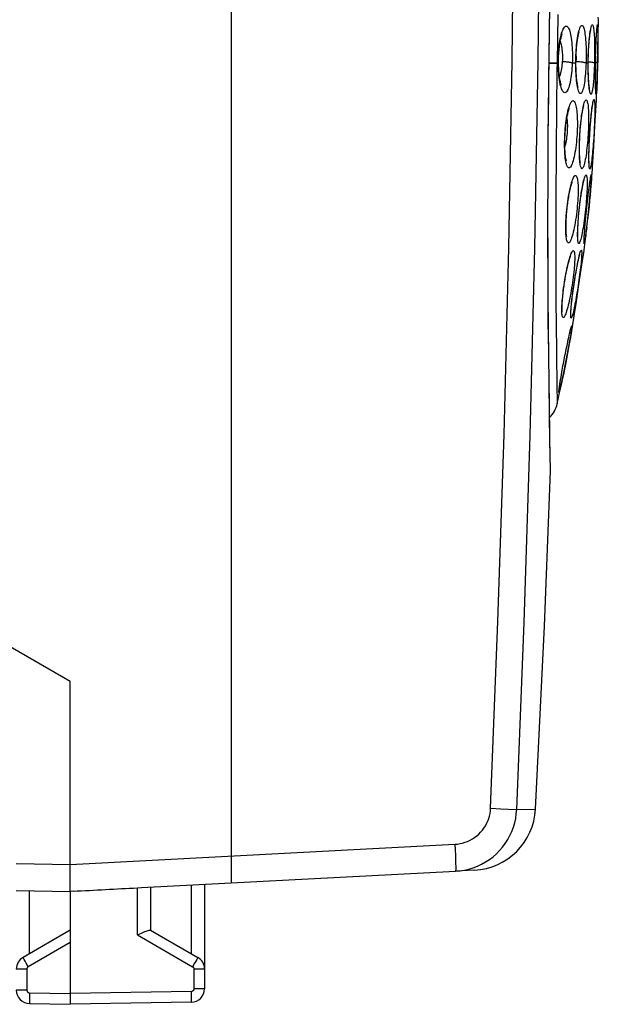
# Model space of a CAD drawing. Units: millimetres. Extents: x -76 to 84, y -24 to 61.
# Drawn here: x 73 to 84, y -24 to -6 of the extents above; entities that cross this region are included whole.
import ezdxf

# ---------------------------------------------------------------- set-up
doc = ezdxf.new("R2010")
doc.units = ezdxf.units.MM
doc.header["$LTSCALE"] = 16.335
doc.layers.get('0').update_dxf_attribs({"linetype": 'CONTINUOUS'})
doc.layers.add('ASSI', color=7, linetype='CONTINUOUS')

msp = doc.modelspace()

# ---------------------------------------------------------------- linework, layer by layer
at = {"color": 7, "linetype": 'CONTINUOUS'}
for p, q in [((77.41, -22.243), (77.41, 22.243)), ((84.219, -7), (84.233, -6.194)), ((84.203, -6.409), (84.205, -6.391)), ((84.211, -6.336), (84.211, -6.33)), ((84.19, -6.632), (84.193, -6.58)), ((84.193, -6.58), (84.195, -6.533)), ((84.195, -6.533), (84.198, -6.491)), ((84.2, -6.453), (84.202, -6.43)), ((84.202, -6.43), (84.203, -6.409)), ((84.226, -6.519), (84.225, -6.648)), ((84.226, -6.455), (84.226, -6.519)), ((84.184, -6.807), (84.186, -6.745)), ((84.186, -6.745), (84.188, -6.687)), ((84.188, -6.687), (84.19, -6.632)), ((84.225, -6.648), (84.221, -6.901)), ((84.18, -6.999), (84.181, -6.938)), ((84.181, -6.938), (84.182, -6.872)), ((84.182, -6.872), (84.184, -6.807)), ((84.046, -7.065), (84.046, -7.013)), ((84.046, -7.115), (84.046, -7.065)), ((84.047, -7.163), (84.046, -7.115)), ((84.179, -7.083), (84.18, -6.999)), ((84.179, -7.175), (84.179, -7.083)), ((84.201, -7.675), (84.219, -7)), ((84.179, -7.243), (84.179, -7.175)), ((84.18, -7.306), (84.179, -7.243)), ((84.18, -7.349), (84.18, -7.306)), ((84.181, -7.388), (84.18, -7.349)), ((84.181, -7.423), (84.181, -7.388)), ((84.182, -7.444), (84.181, -7.423)), ((84.183, -7.463), (84.182, -7.444)), ((84.183, -7.48), (84.183, -7.463)), ((84.184, -7.495), (84.183, -7.48)), ((84.184, -7.508), (84.184, -7.495)), ((84.2, -7.69), (84.2, -7.681)), ((84.17, -8.164), (84.2, -7.69)), ((83.302, -8.363), (83.307, -7.906)), ((84.091, -8.085), (84.095, -8.037)), ((84.095, -8.037), (84.1, -7.992)), ((84.1, -7.992), (84.104, -7.951)), ((84.079, -8.243), (84.083, -8.189)), ((84.083, -8.189), (84.087, -8.136)), ((84.087, -8.136), (84.091, -8.085)), ((84.148, -8.552), (84.17, -8.164)), ((84.067, -8.458), (84.069, -8.406)), ((84.069, -8.406), (84.072, -8.352)), ((84.072, -8.352), (84.075, -8.297)), ((84.075, -8.297), (84.079, -8.243)), ((84.061, -8.605), (84.063, -8.558)), ((84.063, -8.558), (84.064, -8.51)), ((84.064, -8.51), (84.067, -8.458)), ((84.126, -8.931), (84.148, -8.552)), ((84.059, -8.688), (84.06, -8.648)), ((84.059, -8.725), (84.059, -8.688)), ((84.059, -8.758), (84.059, -8.725)), ((84.06, -8.648), (84.061, -8.605)), ((84.044, -9.831), (84.113, -9.106)), ((84.113, -9.106), (84.124, -8.973)), ((83.296, -9.753), (83.297, -9.292)), ((84.055, -9.371), (84.063, -9.314)), ((84.063, -9.314), (84.068, -9.275)), ((84.068, -9.275), (84.073, -9.24)), ((84.073, -9.24), (84.077, -9.209)), ((84.077, -9.209), (84.08, -9.191)), ((84.08, -9.191), (84.082, -9.175)), ((84.082, -9.175), (84.085, -9.16)), ((84.03, -9.579), (84.039, -9.505)), ((84.039, -9.505), (84.047, -9.435)), ((84.047, -9.435), (84.055, -9.371)), ((83.877, -9.744), (83.883, -9.687)), ((84.012, -9.754), (84.02, -9.675)), ((84.02, -9.675), (84.03, -9.579)), ((83.296, -10.087), (83.296, -9.753)), ((83.866, -9.853), (83.871, -9.799)), ((83.871, -9.799), (83.877, -9.744)), ((83.968, -10.476), (84.044, -9.831)), ((83.995, -9.928), (84.002, -9.852)), ((84.002, -9.852), (84.012, -9.754)), ((83.979, -10.112), (83.983, -10.066)), ((83.983, -10.066), (83.988, -10)), ((83.988, -10), (83.995, -9.928)), ((83.297, -10.415), (83.296, -10.087)), ((83.969, -10.265), (83.97, -10.25)), ((83.97, -10.25), (83.971, -10.232)), ((83.971, -10.232), (83.972, -10.212)), ((83.972, -10.212), (83.974, -10.19)), ((83.974, -10.19), (83.976, -10.153)), ((83.976, -10.153), (83.979, -10.112)), ((83.969, -10.279), (83.969, -10.265)), ((83.926, -10.753), (83.967, -10.482)), ((83.832, -10.81), (83.839, -10.773)), ((83.839, -10.773), (83.846, -10.738)), ((83.846, -10.738), (83.853, -10.706)), ((83.871, -11.116), (83.926, -10.753)), ((83.796, -11.019), (83.803, -10.976)), ((83.803, -10.976), (83.81, -10.932)), ((83.81, -10.932), (83.818, -10.89)), ((83.818, -10.89), (83.825, -10.849)), ((83.825, -10.849), (83.832, -10.81)), ((83.769, -11.195), (83.776, -11.151)), ((83.776, -11.151), (83.782, -11.108)), ((83.782, -11.108), (83.789, -11.064)), ((83.789, -11.064), (83.796, -11.019)), ((83.825, -11.431), (83.871, -11.116)), ((83.306, -11.922), (83.301, -11.348)), ((83.748, -11.357), (83.753, -11.318)), ((83.753, -11.318), (83.758, -11.278)), ((83.758, -11.278), (83.764, -11.237)), ((83.764, -11.237), (83.769, -11.195)), ((83.728, -11.553), (83.73, -11.525)), ((83.73, -11.525), (83.733, -11.495)), ((83.733, -11.495), (83.736, -11.464)), ((83.736, -11.464), (83.74, -11.43)), ((83.74, -11.43), (83.744, -11.394)), ((83.744, -11.394), (83.748, -11.357)), ((83.786, -11.702), (83.825, -11.431)), ((83.739, -11.976), (83.78, -11.743)), ((83.311, -12.451), (83.306, -11.922)), ((83.684, -12.1), (83.692, -12.063)), ((83.692, -12.063), (83.697, -12.041)), ((83.697, -12.041), (83.702, -12.02)), ((83.702, -12.02), (83.707, -12.001)), ((83.707, -12.001), (83.711, -11.985)), ((83.636, -12.321), (83.651, -12.251)), ((83.651, -12.251), (83.665, -12.186)), ((83.665, -12.186), (83.674, -12.142)), ((83.674, -12.142), (83.684, -12.1)), ((83.606, -12.474), (83.621, -12.396)), ((83.621, -12.396), (83.636, -12.321)), ((83.317, -12.929), (83.311, -12.451)), ((83.575, -12.633), (83.59, -12.553)), ((83.59, -12.553), (83.606, -12.474)), ((83.539, -12.838), (83.548, -12.786)), ((83.548, -12.786), (83.561, -12.712)), ((83.561, -12.712), (83.575, -12.633)), ((83.326, -13.544), (83.317, -12.929)), ((83.512, -13.009), (83.515, -12.989)), ((83.515, -12.989), (83.518, -12.967)), ((83.518, -12.967), (83.524, -12.929)), ((83.524, -12.929), (83.531, -12.885)), ((83.531, -12.885), (83.539, -12.838)), ((83.507, -13.042), (83.509, -13.026)), ((83.509, -13.026), (83.512, -13.009)), ((83.334, -14.022), (83.326, -13.544)), ((83.344, -14.57), (83.334, -14.022)), ((83.344, -14.587), (83.344, -14.57)), ((75.738, -22.33), (81.577, -22.024))]:
    msp.add_line(p, q, dxfattribs=at)
at = {"color": 250, "linetype": 'CONTINUOUS'}
for p, q in [((83.48, -6.094), (83.466, -7)), ((84.233, -6.194), (84.232, -6.149)), ((84.195, -6.535), (84.195, -6.533)), ((84.198, -6.478), (84.199, -6.468)), ((84.226, -6.412), (84.226, -6.455)), ((84.188, -6.691), (84.188, -6.687)), ((84.191, -6.614), (84.191, -6.61)), ((83.488, -6.952), (83.489, -6.904)), ((83.488, -7), (83.488, -6.952)), ((83.813, -7), (83.814, -6.95)), ((83.814, -6.95), (83.815, -6.901)), ((83.819, -6.87), (83.818, -6.905)), ((84.182, -6.916), (84.181, -6.91)), ((84.183, -6.821), (84.184, -6.807)), ((84.185, -6.786), (84.185, -6.776)), ((84.221, -6.901), (84.217, -7.089)), ((83.318, -7.004), (83.319, -7.004)), ((83.466, -7), (83.319, -6.998)), ((83.405, -7.007), (83.319, -7.005)), ((83.466, -7.008), (83.405, -7.007)), ((83.464, -7.133), (83.454, -7.837)), ((83.466, -7), (83.464, -7.133)), ((83.488, -7), (83.466, -7)), ((83.489, -7.049), (83.488, -7)), ((83.557, -7.038), (83.553, -7.07)), ((83.813, -7), (83.748, -7)), ((83.814, -7.051), (83.813, -7)), ((84.044, -7), (84.004, -7)), ((84.044, -7), (84.046, -6.998)), ((84.18, -7), (84.161, -7)), ((84.18, -7.064), (84.179, -7.053)), ((84.179, -7.105), (84.179, -7.083)), ((84.18, -7), (84.18, -6.999)), ((84.18, -7), (84.18, -6.999)), ((84.217, -7.089), (84.214, -7.217)), ((84.219, -7), (84.219, -7)), ((84.179, -7.227), (84.179, -7.204)), ((84.179, -7.251), (84.179, -7.243)), ((84.212, -7.295), (84.209, -7.367)), ((84.214, -7.217), (84.212, -7.295)), ((84.2, -7.681), (84.201, -7.675)), ((83.454, -7.837), (83.447, -8.591)), ((83.301, -8.431), (83.306, -7.906)), ((83.447, -8.591), (83.442, -9.548)), ((84.124, -8.973), (84.126, -8.931)), ((84.06, -9.328), (84.063, -9.314)), ((84.064, -9.3), (84.066, -9.286)), ((84.096, -9.279), (84.089, -9.362)), ((84.037, -9.517), (84.039, -9.505)), ((84.041, -9.487), (84.043, -9.467)), ((84.081, -9.455), (84.071, -9.555)), ((84.089, -9.362), (84.081, -9.455)), ((83.442, -9.548), (83.441, -10.442)), ((84.02, -9.675), (84.02, -9.675)), ((84.022, -9.655), (84.025, -9.622)), ((84.061, -9.659), (84.045, -9.816)), ((84.071, -9.555), (84.061, -9.659)), ((83.296, -9.811), (83.296, -9.753)), ((83.296, -10.11), (83.296, -9.811)), ((84.008, -9.783), (84.012, -9.754)), ((84.014, -9.734), (84.014, -9.729)), ((84.045, -9.816), (84.034, -9.916)), ((83.994, -9.938), (83.995, -9.928)), ((83.997, -9.909), (83.998, -9.887)), ((83.296, -10.465), (83.296, -10.11)), ((83.979, -10.114), (83.979, -10.112)), ((83.441, -10.442), (83.444, -11.416)), ((83.967, -10.483), (83.968, -10.476)), ((83.444, -11.416), (83.452, -12.346)), ((83.308, -12.226), (83.303, -11.679)), ((83.78, -11.743), (83.786, -11.702)), ((83.662, -12.197), (83.665, -12.186)), ((83.668, -12.171), (83.671, -12.154)), ((83.699, -12.191), (83.681, -12.29)), ((83.715, -12.101), (83.699, -12.191)), ((83.452, -12.346), (83.462, -13.066)), ((83.609, -12.454), (83.612, -12.439)), ((83.632, -12.338), (83.636, -12.321)), ((83.64, -12.303), (83.642, -12.29)), ((83.662, -12.395), (83.642, -12.499)), ((83.681, -12.29), (83.662, -12.395)), ((83.316, -12.882), (83.311, -12.484)), ((83.579, -12.614), (83.583, -12.592)), ((83.602, -12.49), (83.606, -12.474)), ((83.642, -12.499), (83.614, -12.638)), ((83.556, -12.739), (83.561, -12.712)), ((83.564, -12.692), (83.564, -12.691)), ((83.583, -12.793), (83.568, -12.86)), ((83.573, -12.642), (83.575, -12.633)), ((83.598, -12.719), (83.583, -12.793)), ((83.614, -12.638), (83.598, -12.719)), ((83.323, -13.38), (83.316, -12.882)), ((83.462, -13.066), (83.465, -13.23)), ((83.465, -13.23), (83.466, -13.272)), ((83.469, -13.336), (83.469, -13.336)), ((83.332, -13.899), (83.323, -13.38)), ((83.34, -14.372), (83.332, -13.899)), ((83.343, -14.492), (83.342, -14.432)), ((83.344, -14.587), (83.343, -14.509)), ((74.41, -21.9), (81.564, -21.525))]:
    msp.add_line(p, q, dxfattribs=at)
for points in [[(83.306, -7.906), (83.313, -7.364), (83.34, -5.448)], [(83.526, -6.547), (83.534, -6.509), (83.542, -6.475), (83.551, -6.443), (83.561, -6.414), (83.571, -6.389), (83.581, -6.367), (83.592, -6.348), (83.603, -6.334), (83.613, -6.323), (83.624, -6.316), (83.635, -6.314)], [(83.635, -6.314), (83.646, -6.315), (83.656, -6.321), (83.667, -6.331), (83.676, -6.345), (83.686, -6.363), (83.694, -6.384), (83.703, -6.408), (83.71, -6.436), (83.717, -6.467), (83.724, -6.501), (83.73, -6.538), (83.735, -6.577), (83.739, -6.618), (83.743, -6.662), (83.746, -6.707), (83.748, -6.754), (83.75, -6.802), (83.751, -6.851), (83.751, -6.9), (83.75, -6.95), (83.748, -7)], [(83.851, -6.496), (83.858, -6.461), (83.865, -6.428), (83.872, -6.399), (83.88, -6.373), (83.888, -6.351), (83.896, -6.333), (83.903, -6.318), (83.911, -6.308), (83.919, -6.301), (83.927, -6.299)], [(83.927, -6.299), (83.935, -6.301), (83.943, -6.306), (83.95, -6.316), (83.957, -6.33), (83.963, -6.349), (83.969, -6.37), (83.975, -6.395), (83.981, -6.424), (83.985, -6.455), (83.99, -6.49), (83.994, -6.527), (83.997, -6.567), (84, -6.609), (84.002, -6.654), (84.004, -6.7), (84.005, -6.748), (84.006, -6.797), (84.007, -6.847), (84.006, -6.898), (84.005, -6.948), (84.004, -7)], [(84.077, -6.451), (84.082, -6.418), (84.087, -6.389), (84.092, -6.363), (84.097, -6.341), (84.102, -6.322), (84.107, -6.308), (84.112, -6.297), (84.117, -6.291), (84.122, -6.288)], [(84.122, -6.288), (84.127, -6.291), (84.131, -6.297), (84.135, -6.307), (84.139, -6.321), (84.143, -6.34), (84.146, -6.362)], [(84.146, -6.362), (84.149, -6.387), (84.152, -6.416), (84.155, -6.448), (84.157, -6.483), (84.159, -6.521), (84.16, -6.562), (84.162, -6.604), (84.162, -6.649), (84.163, -6.696), (84.163, -6.745), (84.164, -6.795), (84.163, -6.845), (84.163, -6.896), (84.162, -6.948), (84.161, -7)], [(84.203, -6.41), (84.205, -6.384), (84.207, -6.361), (84.209, -6.341), (84.211, -6.324), (84.213, -6.309), (84.214, -6.298), (84.216, -6.29), (84.218, -6.285), (84.219, -6.283)], [(84.219, -6.283), (84.221, -6.286), (84.222, -6.292), (84.223, -6.302), (84.224, -6.317), (84.225, -6.335), (84.225, -6.357), (84.226, -6.383), (84.226, -6.412)], [(83.489, -6.904), (83.49, -6.856), (83.493, -6.809), (83.497, -6.762), (83.501, -6.716), (83.506, -6.671), (83.512, -6.627), (83.518, -6.586), (83.526, -6.547)], [(83.815, -6.901), (83.816, -6.852), (83.819, -6.803), (83.821, -6.754), (83.825, -6.707), (83.829, -6.661), (83.834, -6.616), (83.839, -6.574), (83.845, -6.534), (83.851, -6.496)], [(84.044, -7), (84.045, -6.949), (84.046, -6.899), (84.047, -6.848), (84.049, -6.798), (84.051, -6.749), (84.054, -6.701), (84.057, -6.654), (84.061, -6.609), (84.064, -6.566), (84.068, -6.525), (84.073, -6.486), (84.077, -6.451)], [(84.196, -6.519), (84.197, -6.501), (84.198, -6.491)], [(84.2, -6.453), (84.201, -6.438), (84.203, -6.41)], [(83.525, -6.593), (83.532, -6.613), (83.538, -6.636), (83.544, -6.661), (83.549, -6.688), (83.553, -6.716), (83.557, -6.745), (83.56, -6.776), (83.562, -6.808), (83.564, -6.84), (83.565, -6.874), (83.565, -6.907)], [(84.189, -6.668), (84.189, -6.65), (84.19, -6.632)], [(83.565, -6.907), (83.564, -6.941), (83.562, -6.975)], [(83.818, -6.905), (83.818, -6.94), (83.817, -6.965)], [(84.18, -6.983), (84.181, -6.955), (84.181, -6.938)], [(83.488, -7), (83.492, -6.997), (83.493, -6.995)], [(83.511, -7.316), (83.506, -7.276), (83.501, -7.234), (83.496, -7.189), (83.493, -7.144), (83.491, -7.097), (83.489, -7.049)], [(83.553, -7.07), (83.549, -7.1), (83.544, -7.13), (83.538, -7.159), (83.531, -7.186), (83.524, -7.212), (83.516, -7.236), (83.51, -7.251)], [(83.562, -6.975), (83.56, -7.007), (83.557, -7.038)], [(83.748, -7), (83.743, -6.997), (83.735, -6.995), (83.726, -6.992), (83.713, -6.99), (83.699, -6.987), (83.684, -6.985), (83.666, -6.983), (83.647, -6.981), (83.627, -6.979), (83.606, -6.977), (83.584, -6.976), (83.562, -6.975)], [(83.748, -7), (83.746, -7.048), (83.743, -7.095), (83.739, -7.141), (83.735, -7.186), (83.73, -7.23), (83.724, -7.273), (83.717, -7.313), (83.709, -7.352), (83.701, -7.388), (83.693, -7.421), (83.684, -7.451), (83.674, -7.477), (83.664, -7.5), (83.653, -7.518), (83.643, -7.533), (83.632, -7.543), (83.621, -7.549), (83.61, -7.551)], [(83.813, -7), (83.816, -6.998), (83.816, -6.996)], [(83.834, -7.366), (83.829, -7.327), (83.825, -7.286), (83.822, -7.242), (83.819, -7.196), (83.817, -7.149), (83.815, -7.1), (83.814, -7.051)], [(83.905, -6.981), (83.884, -6.979), (83.862, -6.977), (83.839, -6.976), (83.816, -6.975)], [(84.004, -7), (84.002, -7.05), (84, -7.099), (83.997, -7.147), (83.993, -7.194), (83.989, -7.239), (83.985, -7.283), (83.979, -7.325), (83.974, -7.364), (83.968, -7.401), (83.961, -7.434), (83.955, -7.464), (83.947, -7.491), (83.94, -7.514), (83.932, -7.533), (83.924, -7.548), (83.917, -7.558), (83.909, -7.565), (83.9, -7.567)], [(84.004, -7), (84, -6.997), (83.993, -6.995), (83.984, -6.992), (83.972, -6.99), (83.958, -6.987), (83.942, -6.985), (83.924, -6.983), (83.905, -6.981)], [(84.058, -7.411), (84.055, -7.374), (84.052, -7.334), (84.05, -7.292), (84.048, -7.248), (84.047, -7.201), (84.045, -7.152), (84.045, -7.103), (84.044, -7.052), (84.044, -7)], [(84.143, -6.992), (84.132, -6.989), (84.118, -6.987), (84.102, -6.985), (84.084, -6.983), (84.063, -6.981), (84.046, -6.979)], [(84.161, -7), (84.159, -7.044), (84.158, -7.087), (84.156, -7.129), (84.154, -7.171), (84.152, -7.212), (84.15, -7.252), (84.147, -7.29), (84.144, -7.327), (84.141, -7.362), (84.138, -7.394), (84.134, -7.425), (84.131, -7.453), (84.127, -7.478), (84.123, -7.501), (84.119, -7.521)], [(84.161, -7), (84.158, -6.997), (84.152, -6.995), (84.143, -6.992)], [(84.219, -7), (84.217, -6.997), (84.212, -6.995), (84.205, -6.992), (84.194, -6.989), (84.18, -6.987)], [(83.61, -7.551), (83.599, -7.548), (83.588, -7.542), (83.578, -7.531), (83.568, -7.517), (83.559, -7.498), (83.549, -7.476), (83.541, -7.45), (83.532, -7.421), (83.525, -7.389), (83.518, -7.354), (83.511, -7.316)], [(83.9, -7.567), (83.893, -7.564), (83.885, -7.557), (83.878, -7.547), (83.87, -7.532), (83.863, -7.513), (83.857, -7.49), (83.85, -7.464), (83.844, -7.435), (83.839, -7.402), (83.834, -7.366)], [(84.095, -7.577), (84.09, -7.574), (84.085, -7.568), (84.081, -7.557), (84.076, -7.542), (84.072, -7.523), (84.068, -7.501), (84.065, -7.474), (84.061, -7.444), (84.058, -7.411)], [(84.182, -7.449), (84.181, -7.415), (84.181, -7.388)], [(84.192, -7.582), (84.19, -7.579), (84.189, -7.573), (84.187, -7.562), (84.186, -7.548), (84.185, -7.529), (84.184, -7.506), (84.182, -7.479), (84.182, -7.449)], [(84.205, -7.458), (84.203, -7.483), (84.202, -7.506), (84.2, -7.526), (84.199, -7.543), (84.198, -7.557), (84.196, -7.568), (84.195, -7.576), (84.193, -7.58), (84.192, -7.582)], [(84.209, -7.367), (84.206, -7.43), (84.205, -7.458)], [(83.943, -7.854), (83.95, -7.82), (83.957, -7.79), (83.964, -7.763), (83.971, -7.74), (83.978, -7.72), (83.985, -7.705), (83.992, -7.694), (83.999, -7.688), (84.005, -7.685)], [(84.005, -7.685), (84.012, -7.687), (84.018, -7.693), (84.023, -7.703), (84.028, -7.718), (84.033, -7.736), (84.037, -7.758), (84.041, -7.783), (84.044, -7.812), (84.047, -7.843), (84.049, -7.877), (84.051, -7.914), (84.052, -7.954), (84.053, -7.995), (84.053, -8.039), (84.052, -8.084), (84.052, -8.131), (84.05, -8.18), (84.048, -8.229), (84.046, -8.279), (84.043, -8.33), (84.04, -8.38), (84.036, -8.431), (84.032, -8.482), (84.027, -8.531), (84.022, -8.58), (84.016, -8.627), (84.01, -8.673), (84.004, -8.716), (83.998, -8.757)], [(84.119, -7.521), (84.115, -7.538), (84.111, -7.552), (84.107, -7.563), (84.103, -7.571), (84.099, -7.575), (84.095, -7.577)], [(84.115, -7.846), (84.119, -7.813), (84.124, -7.782), (84.128, -7.755), (84.133, -7.732), (84.137, -7.712), (84.141, -7.697), (84.145, -7.686), (84.148, -7.68), (84.152, -7.677)], [(84.152, -7.677), (84.155, -7.679), (84.158, -7.686), (84.16, -7.696), (84.162, -7.711), (84.164, -7.73), (84.165, -7.752), (84.166, -7.778), (84.167, -7.808), (84.168, -7.84)], [(83.658, -7.941), (83.667, -7.901), (83.675, -7.865), (83.684, -7.832), (83.694, -7.802), (83.703, -7.775), (83.713, -7.752), (83.723, -7.733), (83.733, -7.718), (83.743, -7.707), (83.752, -7.7), (83.762, -7.698)], [(83.762, -7.698), (83.771, -7.7), (83.78, -7.706), (83.789, -7.716), (83.797, -7.73), (83.804, -7.748), (83.811, -7.769), (83.817, -7.793), (83.823, -7.821), (83.828, -7.852), (83.832, -7.885), (83.836, -7.921), (83.838, -7.959), (83.841, -7.999), (83.842, -8.041), (83.843, -8.085), (83.844, -8.13), (83.843, -8.177), (83.842, -8.225), (83.84, -8.273), (83.837, -8.323), (83.834, -8.373), (83.83, -8.423), (83.825, -8.473), (83.82, -8.522), (83.814, -8.57), (83.807, -8.617), (83.799, -8.662), (83.791, -8.705), (83.783, -8.745), (83.774, -8.783), (83.765, -8.817), (83.755, -8.848), (83.745, -8.875), (83.736, -8.898), (83.725, -8.917), (83.716, -8.932), (83.706, -8.942), (83.696, -8.948), (83.687, -8.95)], [(83.885, -8.78), (83.883, -8.744), (83.882, -8.704), (83.881, -8.662), (83.88, -8.617), (83.88, -8.571), (83.881, -8.522), (83.882, -8.472), (83.884, -8.421), (83.887, -8.37), (83.89, -8.317), (83.893, -8.266), (83.897, -8.214), (83.901, -8.163), (83.906, -8.113), (83.912, -8.065), (83.917, -8.018), (83.923, -7.973), (83.93, -7.931), (83.936, -7.891), (83.943, -7.854)], [(84.058, -8.817), (84.058, -8.783), (84.058, -8.746), (84.058, -8.707), (84.059, -8.664), (84.06, -8.619), (84.061, -8.572), (84.063, -8.523), (84.065, -8.473), (84.068, -8.421), (84.07, -8.369), (84.073, -8.316), (84.077, -8.263), (84.08, -8.211), (84.084, -8.159), (84.088, -8.108), (84.092, -8.06), (84.097, -8.012), (84.101, -7.967), (84.106, -7.924), (84.11, -7.884), (84.115, -7.846)], [(84.168, -7.84), (84.168, -7.876), (84.167, -7.915), (84.167, -7.956), (84.166, -8), (84.164, -8.045), (84.163, -8.093), (84.161, -8.142), (84.158, -8.192), (84.156, -8.243), (84.153, -8.294), (84.15, -8.347), (84.147, -8.398), (84.143, -8.449), (84.139, -8.5), (84.136, -8.549), (84.132, -8.597), (84.127, -8.643), (84.123, -8.688), (84.119, -8.729), (84.115, -8.769), (84.11, -8.806)], [(83.615, -8.732), (83.612, -8.693), (83.609, -8.652), (83.607, -8.608), (83.606, -8.563), (83.606, -8.516), (83.606, -8.467), (83.607, -8.418), (83.609, -8.368), (83.612, -8.317), (83.615, -8.267), (83.619, -8.217), (83.624, -8.167), (83.63, -8.119), (83.636, -8.072), (83.643, -8.026), (83.65, -7.982), (83.658, -7.941)], [(83.647, -8.03), (83.649, -8.039), (83.652, -8.065), (83.654, -8.092), (83.656, -8.121), (83.657, -8.15), (83.657, -8.181), (83.656, -8.213), (83.655, -8.245), (83.653, -8.278), (83.651, -8.312), (83.647, -8.346), (83.643, -8.38), (83.639, -8.413), (83.633, -8.447), (83.627, -8.479), (83.62, -8.511), (83.613, -8.541), (83.61, -8.551)], [(83.297, -9.292), (83.299, -8.783), (83.301, -8.431)], [(83.687, -8.95), (83.678, -8.947), (83.67, -8.941), (83.662, -8.931), (83.654, -8.918), (83.647, -8.901), (83.64, -8.881), (83.634, -8.858), (83.628, -8.831), (83.623, -8.801), (83.619, -8.768), (83.615, -8.732)], [(83.928, -8.963), (83.922, -8.96), (83.917, -8.954), (83.912, -8.944), (83.907, -8.931), (83.902, -8.914), (83.898, -8.894), (83.894, -8.87), (83.891, -8.843), (83.888, -8.813), (83.885, -8.78)], [(83.998, -8.757), (83.991, -8.795), (83.984, -8.829), (83.977, -8.86), (83.97, -8.887), (83.962, -8.91), (83.955, -8.93), (83.948, -8.944), (83.941, -8.955), (83.935, -8.961), (83.928, -8.963)], [(84.075, -8.97), (84.072, -8.968), (84.069, -8.962), (84.066, -8.952), (84.064, -8.938), (84.062, -8.921), (84.061, -8.9), (84.06, -8.876), (84.059, -8.848), (84.058, -8.817)], [(84.11, -8.806), (84.106, -8.839), (84.101, -8.87), (84.097, -8.896), (84.093, -8.919), (84.089, -8.937), (84.085, -8.952), (84.081, -8.962), (84.078, -8.968), (84.075, -8.97)], [(83.716, -9.299), (83.726, -9.262), (83.735, -9.227), (83.745, -9.196), (83.755, -9.169), (83.764, -9.145), (83.774, -9.125), (83.783, -9.11), (83.792, -9.099), (83.8, -9.092), (83.808, -9.09)], [(83.808, -9.09), (83.816, -9.092), (83.823, -9.098), (83.829, -9.107), (83.835, -9.12), (83.84, -9.137), (83.844, -9.157), (83.848, -9.18), (83.851, -9.206), (83.854, -9.235), (83.856, -9.266), (83.857, -9.3), (83.857, -9.337), (83.857, -9.376), (83.857, -9.417), (83.855, -9.461), (83.853, -9.506), (83.85, -9.554), (83.847, -9.603), (83.842, -9.653), (83.837, -9.706), (83.832, -9.758), (83.825, -9.81), (83.818, -9.863), (83.811, -9.915), (83.803, -9.965), (83.794, -10.013), (83.785, -10.06), (83.776, -10.103), (83.766, -10.144), (83.756, -10.182), (83.747, -10.216), (83.737, -10.247)], [(84.004, -9.08), (84.009, -9.082), (84.013, -9.088), (84.016, -9.098), (84.019, -9.112), (84.022, -9.129), (84.024, -9.151), (84.025, -9.175), (84.026, -9.203), (84.026, -9.234), (84.026, -9.267), (84.025, -9.304), (84.023, -9.343), (84.021, -9.384), (84.019, -9.428), (84.016, -9.474), (84.013, -9.521), (84.009, -9.57), (84.004, -9.62), (84, -9.671), (83.994, -9.723), (83.989, -9.774), (83.983, -9.825), (83.976, -9.876), (83.97, -9.926), (83.963, -9.975), (83.956, -10.023), (83.949, -10.069), (83.941, -10.112), (83.934, -10.153), (83.926, -10.191)], [(83.946, -9.255), (83.953, -9.219), (83.96, -9.188), (83.968, -9.16), (83.975, -9.136), (83.981, -9.116), (83.988, -9.1), (83.994, -9.089), (83.999, -9.082), (84.004, -9.08)], [(84.076, -9.213), (84.081, -9.181), (84.085, -9.154), (84.089, -9.13), (84.093, -9.11), (84.096, -9.094), (84.099, -9.083), (84.101, -9.077), (84.103, -9.074)], [(84.103, -9.074), (84.104, -9.076), (84.105, -9.083), (84.106, -9.093), (84.106, -9.108), (84.105, -9.127), (84.104, -9.15), (84.103, -9.177), (84.101, -9.208)], [(83.629, -10.146), (83.628, -10.109), (83.628, -10.068), (83.628, -10.025), (83.629, -9.979), (83.631, -9.932), (83.634, -9.883), (83.637, -9.832), (83.642, -9.781), (83.647, -9.729), (83.652, -9.678), (83.658, -9.626), (83.665, -9.575), (83.673, -9.525), (83.681, -9.476), (83.689, -9.428), (83.698, -9.383), (83.707, -9.34), (83.716, -9.299)], [(83.848, -10.19), (83.848, -10.157), (83.849, -10.12), (83.85, -10.079), (83.852, -10.036), (83.855, -9.99), (83.858, -9.942), (83.862, -9.892), (83.866, -9.84), (83.871, -9.788), (83.876, -9.735), (83.882, -9.681), (83.888, -9.628), (83.895, -9.575), (83.901, -9.524), (83.908, -9.474), (83.916, -9.425), (83.923, -9.379), (83.93, -9.335), (83.938, -9.293), (83.946, -9.255)], [(84.071, -9.251), (84.071, -9.248), (84.076, -9.213)], [(84.101, -9.208), (84.098, -9.241), (84.096, -9.279)], [(83.981, -10.082), (83.982, -10.074), (83.983, -10.066)], [(83.984, -10.05), (83.985, -10.031), (83.988, -10)], [(84.018, -10.053), (84.008, -10.134), (84.003, -10.171), (83.998, -10.205), (83.994, -10.236)], [(83.676, -10.344), (83.669, -10.341), (83.663, -10.336), (83.657, -10.328), (83.652, -10.316), (83.647, -10.301), (83.643, -10.283), (83.639, -10.262), (83.636, -10.238), (83.633, -10.211), (83.63, -10.18), (83.629, -10.146)], [(83.737, -10.247), (83.727, -10.273), (83.718, -10.296), (83.709, -10.314), (83.7, -10.327), (83.691, -10.337), (83.684, -10.343), (83.676, -10.344)], [(83.87, -10.354), (83.866, -10.352), (83.862, -10.346), (83.859, -10.338), (83.856, -10.326), (83.853, -10.311), (83.851, -10.293), (83.85, -10.272), (83.849, -10.248), (83.848, -10.221), (83.848, -10.19)], [(83.926, -10.191), (83.919, -10.225), (83.912, -10.256), (83.905, -10.282), (83.898, -10.305), (83.891, -10.323), (83.885, -10.337), (83.88, -10.347), (83.875, -10.353), (83.87, -10.354)], [(83.97, -10.359), (83.968, -10.357), (83.967, -10.351), (83.967, -10.342), (83.967, -10.329), (83.967, -10.313), (83.967, -10.293), (83.968, -10.271), (83.97, -10.245), (83.971, -10.217)], [(83.994, -10.236), (83.99, -10.264), (83.986, -10.289), (83.982, -10.31), (83.979, -10.328), (83.976, -10.342), (83.974, -10.351), (83.971, -10.357), (83.97, -10.359)], [(83.971, -10.217), (83.973, -10.185), (83.976, -10.153)], [(83.303, -11.679), (83.299, -11.089), (83.297, -10.782), (83.296, -10.465)], [(83.767, -10.486), (83.772, -10.488), (83.777, -10.493), (83.781, -10.5), (83.785, -10.511), (83.788, -10.525), (83.79, -10.541), (83.792, -10.56), (83.793, -10.581), (83.794, -10.606), (83.794, -10.632), (83.793, -10.662), (83.792, -10.693), (83.79, -10.728), (83.788, -10.765), (83.785, -10.804), (83.781, -10.846), (83.777, -10.89), (83.772, -10.935), (83.766, -10.983), (83.759, -11.032), (83.753, -11.081), (83.745, -11.131), (83.737, -11.181), (83.729, -11.23), (83.72, -11.279), (83.711, -11.327), (83.702, -11.374), (83.692, -11.419), (83.682, -11.462), (83.673, -11.503), (83.663, -11.541), (83.653, -11.576)], [(83.69, -10.655), (83.7, -10.621), (83.71, -10.59), (83.72, -10.563), (83.729, -10.54), (83.738, -10.52), (83.746, -10.506), (83.753, -10.495), (83.76, -10.489), (83.767, -10.486)], [(83.87, -10.62), (83.878, -10.588), (83.885, -10.559), (83.892, -10.535), (83.898, -10.515), (83.903, -10.499), (83.908, -10.488), (83.913, -10.481), (83.916, -10.479)], [(83.916, -10.479), (83.919, -10.481), (83.921, -10.486), (83.923, -10.495), (83.924, -10.508), (83.924, -10.524), (83.924, -10.543), (83.923, -10.565), (83.922, -10.591), (83.92, -10.62), (83.917, -10.651)], [(83.555, -11.548), (83.557, -11.511), (83.559, -11.47), (83.562, -11.427), (83.566, -11.381), (83.57, -11.333), (83.576, -11.283), (83.582, -11.233), (83.588, -11.181), (83.595, -11.129), (83.603, -11.076), (83.612, -11.024), (83.621, -10.972), (83.63, -10.921), (83.639, -10.872), (83.649, -10.824), (83.659, -10.778), (83.67, -10.734), (83.68, -10.693), (83.69, -10.655)], [(83.723, -11.597), (83.725, -11.565), (83.728, -11.53), (83.732, -11.49), (83.737, -11.446), (83.742, -11.4), (83.748, -11.352), (83.754, -11.301), (83.761, -11.249), (83.768, -11.197), (83.776, -11.143), (83.784, -11.089), (83.793, -11.035), (83.801, -10.981), (83.81, -10.929), (83.819, -10.878), (83.828, -10.829), (83.837, -10.781), (83.845, -10.737), (83.854, -10.694), (83.862, -10.655), (83.87, -10.62)], [(83.917, -10.651), (83.914, -10.686), (83.911, -10.723), (83.906, -10.762), (83.902, -10.804), (83.897, -10.848), (83.891, -10.893), (83.885, -10.939), (83.879, -10.986), (83.872, -11.034), (83.865, -11.082), (83.858, -11.129), (83.851, -11.176), (83.843, -11.223), (83.836, -11.269), (83.828, -11.314), (83.821, -11.358), (83.813, -11.401), (83.806, -11.441), (83.798, -11.481), (83.791, -11.518), (83.784, -11.553), (83.777, -11.586)], [(83.581, -11.733), (83.576, -11.731), (83.571, -11.726), (83.568, -11.719), (83.564, -11.709), (83.561, -11.697), (83.559, -11.681), (83.557, -11.662), (83.556, -11.639), (83.555, -11.613), (83.555, -11.583), (83.555, -11.548)], [(83.653, -11.576), (83.644, -11.608), (83.635, -11.636), (83.626, -11.66), (83.618, -11.681), (83.611, -11.698), (83.604, -11.711), (83.597, -11.721), (83.591, -11.728), (83.586, -11.732), (83.581, -11.733)], [(83.727, -11.741), (83.725, -11.739), (83.723, -11.735), (83.721, -11.727), (83.72, -11.718), (83.719, -11.705), (83.719, -11.689), (83.719, -11.671), (83.72, -11.65), (83.721, -11.625), (83.723, -11.597)], [(83.777, -11.586), (83.77, -11.616), (83.763, -11.643), (83.757, -11.666), (83.752, -11.687), (83.746, -11.704), (83.741, -11.718), (83.737, -11.728), (83.733, -11.736), (83.73, -11.74), (83.727, -11.741)], [(83.705, -12.008), (83.712, -11.979), (83.718, -11.954), (83.724, -11.932), (83.729, -11.914), (83.734, -11.9), (83.737, -11.89), (83.74, -11.884), (83.742, -11.882)], [(83.742, -11.882), (83.744, -11.884), (83.744, -11.891), (83.744, -11.903), (83.742, -11.919), (83.74, -11.939), (83.736, -11.964), (83.732, -11.992), (83.727, -12.025)], [(83.697, -12.041), (83.697, -12.04), (83.705, -12.008)], [(83.727, -12.025), (83.721, -12.061), (83.715, -12.101)], [(83.501, -13.123), (83.5, -13.123), (83.5, -13.12), (83.499, -13.116), (83.499, -13.111), (83.5, -13.103), (83.501, -13.093), (83.502, -13.081), (83.503, -13.066), (83.506, -13.048), (83.508, -13.028), (83.512, -13.004), (83.516, -12.976)], [(83.542, -12.978), (83.536, -13.004), (83.531, -13.027), (83.525, -13.048), (83.521, -13.067), (83.516, -13.083), (83.513, -13.096), (83.509, -13.106), (83.507, -13.114), (83.504, -13.119), (83.502, -13.123), (83.501, -13.123)], [(83.516, -12.976), (83.521, -12.944), (83.524, -12.929)], [(83.526, -12.915), (83.527, -12.909), (83.531, -12.885)], [(83.568, -12.86), (83.555, -12.922), (83.549, -12.951), (83.542, -12.978)], [(83.466, -13.272), (83.466, -13.279), (83.466, -13.286), (83.467, -13.292), (83.467, -13.299)], [(83.467, -13.299), (83.467, -13.309), (83.467, -13.315), (83.468, -13.32), (83.468, -13.323), (83.468, -13.327), (83.468, -13.33), (83.468, -13.332), (83.468, -13.334), (83.468, -13.335), (83.469, -13.336)]]:
    msp.add_lwpolyline(points, dxfattribs=at)
at = {"color": 7, "linetype": 'CONTINUOUS'}
for points in [[(83.307, -7.906), (83.31, -7.648), (83.314, -7.288), (83.34, -5.511)], [(84.046, -7.013), (84.046, -6.988), (84.046, -6.962), (84.046, -6.936), (84.047, -6.91), (84.048, -6.884), (84.048, -6.859), (84.049, -6.834), (84.05, -6.809), (84.051, -6.785), (84.052, -6.761), (84.053, -6.738), (84.055, -6.715), (84.056, -6.693), (84.057, -6.672), (84.059, -6.651), (84.06, -6.63), (84.062, -6.611), (84.064, -6.592), (84.065, -6.573), (84.067, -6.555), (84.069, -6.538), (84.071, -6.522), (84.072, -6.507), (84.074, -6.492), (84.076, -6.478), (84.078, -6.464), (84.08, -6.452), (84.082, -6.44), (84.083, -6.429), (84.085, -6.419), (84.087, -6.41), (84.088, -6.402), (84.09, -6.395), (84.091, -6.389), (84.093, -6.383), (84.094, -6.38), (84.094, -6.378)], [(84.205, -6.391), (84.206, -6.374), (84.207, -6.367), (84.208, -6.36), (84.208, -6.354), (84.209, -6.348), (84.21, -6.344), (84.21, -6.339), (84.211, -6.336), (84.211, -6.336)], [(83.493, -6.995), (83.493, -6.978), (83.493, -6.941), (83.494, -6.904), (83.495, -6.868), (83.497, -6.833), (83.499, -6.798), (83.502, -6.765), (83.505, -6.733), (83.508, -6.702), (83.512, -6.672), (83.516, -6.644), (83.52, -6.618), (83.525, -6.593), (83.529, -6.57), (83.534, -6.549), (83.539, -6.529), (83.544, -6.512), (83.548, -6.496), (83.553, -6.483), (83.557, -6.472), (83.56, -6.463), (83.563, -6.457), (83.565, -6.454)], [(83.816, -6.996), (83.816, -6.99), (83.817, -6.957), (83.817, -6.923), (83.818, -6.89), (83.819, -6.858), (83.82, -6.826), (83.822, -6.795), (83.824, -6.764), (83.826, -6.735), (83.828, -6.706), (83.831, -6.678), (83.834, -6.652), (83.837, -6.626), (83.84, -6.602), (83.843, -6.579), (83.846, -6.557), (83.849, -6.537), (83.853, -6.518), (83.856, -6.5), (83.859, -6.484), (83.863, -6.469), (83.866, -6.456), (83.869, -6.445), (83.872, -6.435), (83.874, -6.427), (83.876, -6.421), (83.877, -6.42)], [(84.198, -6.491), (84.199, -6.465), (84.2, -6.453)], [(83.545, -7.409), (83.545, -7.409), (83.545, -7.408), (83.543, -7.404), (83.541, -7.398), (83.538, -7.389), (83.534, -7.378), (83.531, -7.364), (83.527, -7.348), (83.523, -7.331), (83.519, -7.311), (83.516, -7.29), (83.512, -7.267), (83.509, -7.242), (83.505, -7.215), (83.503, -7.186), (83.5, -7.156), (83.498, -7.124), (83.496, -7.091), (83.495, -7.056), (83.494, -7.02), (83.493, -6.995)], [(83.856, -7.445), (83.857, -7.447), (83.857, -7.446), (83.856, -7.443), (83.854, -7.439), (83.852, -7.432), (83.85, -7.423), (83.848, -7.412), (83.845, -7.4), (83.843, -7.386), (83.84, -7.37), (83.837, -7.353), (83.835, -7.334), (83.832, -7.314), (83.83, -7.293), (83.828, -7.27), (83.826, -7.246), (83.824, -7.221), (83.822, -7.195), (83.821, -7.169), (83.82, -7.141), (83.818, -7.113), (83.818, -7.084), (83.817, -7.055), (83.817, -7.025), (83.816, -6.996)], [(84.072, -7.487), (84.071, -7.486), (84.071, -7.484), (84.07, -7.48), (84.069, -7.475), (84.068, -7.469), (84.067, -7.462), (84.066, -7.453), (84.064, -7.444), (84.063, -7.433), (84.062, -7.421), (84.06, -7.409), (84.059, -7.395), (84.058, -7.38), (84.056, -7.365), (84.055, -7.348), (84.054, -7.331), (84.053, -7.312), (84.052, -7.293), (84.051, -7.274), (84.05, -7.253), (84.049, -7.232), (84.048, -7.209), (84.048, -7.187), (84.047, -7.163)], [(84.187, -7.535), (84.186, -7.534), (84.186, -7.532), (84.186, -7.53), (84.186, -7.526), (84.185, -7.523), (84.185, -7.518), (84.185, -7.513), (84.184, -7.508)], [(83.639, -8.817), (83.639, -8.816), (83.638, -8.814), (83.636, -8.81), (83.634, -8.803), (83.632, -8.794), (83.63, -8.783), (83.628, -8.771), (83.625, -8.756), (83.623, -8.74), (83.621, -8.723), (83.619, -8.704), (83.617, -8.683), (83.615, -8.661), (83.614, -8.638), (83.612, -8.614), (83.611, -8.588), (83.611, -8.562), (83.61, -8.534), (83.61, -8.506), (83.61, -8.476), (83.611, -8.445), (83.611, -8.414), (83.612, -8.382), (83.614, -8.349), (83.616, -8.315), (83.618, -8.281), (83.621, -8.247), (83.624, -8.212), (83.627, -8.178), (83.631, -8.145), (83.635, -8.112), (83.64, -8.081), (83.644, -8.051), (83.649, -8.022), (83.654, -7.995), (83.658, -7.97), (83.663, -7.947), (83.668, -7.926), (83.673, -7.906), (83.678, -7.889), (83.682, -7.873), (83.686, -7.859), (83.69, -7.848), (83.693, -7.841)], [(83.9, -8.856), (83.9, -8.855), (83.899, -8.853), (83.898, -8.849), (83.897, -8.844), (83.896, -8.837), (83.895, -8.828), (83.893, -8.818), (83.892, -8.806), (83.891, -8.793), (83.889, -8.779), (83.888, -8.764), (83.887, -8.748), (83.886, -8.73), (83.885, -8.711), (83.884, -8.691), (83.884, -8.67), (83.883, -8.648), (83.883, -8.625), (83.883, -8.6), (83.883, -8.575), (83.883, -8.549), (83.883, -8.522), (83.884, -8.494), (83.885, -8.466), (83.886, -8.437), (83.887, -8.408), (83.888, -8.378), (83.89, -8.348), (83.892, -8.318), (83.894, -8.288), (83.896, -8.258), (83.898, -8.228), (83.9, -8.199), (83.903, -8.17), (83.906, -8.142), (83.909, -8.114), (83.911, -8.087), (83.914, -8.061), (83.918, -8.036), (83.921, -8.012), (83.924, -7.989), (83.927, -7.967), (83.93, -7.946), (83.934, -7.926), (83.937, -7.907), (83.94, -7.89), (83.943, -7.874), (83.946, -7.859), (83.949, -7.845), (83.952, -7.833), (83.955, -7.822), (83.957, -7.812), (83.96, -7.804), (83.962, -7.797), (83.964, -7.792), (83.964, -7.79)], [(84.104, -7.951), (84.108, -7.912), (84.11, -7.895), (84.112, -7.878), (84.114, -7.862), (84.116, -7.847), (84.118, -7.833), (84.12, -7.82), (84.122, -7.808), (84.123, -7.797), (84.125, -7.787), (84.127, -7.778), (84.128, -7.77), (84.129, -7.763), (84.131, -7.757), (84.132, -7.752), (84.132, -7.75)], [(83.297, -9.292), (83.3, -8.717), (83.302, -8.363)], [(84.064, -8.898), (84.064, -8.899), (84.064, -8.898), (84.064, -8.895), (84.063, -8.892), (84.063, -8.887), (84.062, -8.881), (84.062, -8.874), (84.061, -8.867), (84.061, -8.858), (84.06, -8.849), (84.06, -8.838), (84.06, -8.827), (84.059, -8.815), (84.059, -8.802), (84.059, -8.788), (84.059, -8.774), (84.059, -8.758)], [(84.085, -9.16), (84.087, -9.148), (84.088, -9.143), (84.089, -9.138), (84.09, -9.133), (84.09, -9.129), (84.091, -9.126), (84.092, -9.124), (84.092, -9.122)], [(83.642, -10.219), (83.643, -10.221), (83.644, -10.223), (83.644, -10.222), (83.643, -10.22), (83.642, -10.216), (83.641, -10.209), (83.639, -10.201), (83.638, -10.191), (83.637, -10.179), (83.636, -10.166), (83.634, -10.151), (83.634, -10.135), (83.633, -10.117), (83.632, -10.098), (83.632, -10.077), (83.632, -10.056), (83.632, -10.032), (83.632, -10.008), (83.633, -9.982), (83.633, -9.956), (83.635, -9.928), (83.636, -9.899), (83.638, -9.869), (83.64, -9.839), (83.642, -9.808), (83.645, -9.776), (83.648, -9.744), (83.651, -9.711), (83.655, -9.678), (83.659, -9.645), (83.663, -9.612), (83.668, -9.58), (83.672, -9.548), (83.677, -9.517), (83.682, -9.487), (83.687, -9.458), (83.692, -9.43), (83.697, -9.404), (83.703, -9.379), (83.708, -9.355), (83.713, -9.333), (83.718, -9.313), (83.723, -9.294), (83.727, -9.277), (83.732, -9.261), (83.736, -9.247), (83.74, -9.235), (83.744, -9.224), (83.747, -9.216), (83.749, -9.211)], [(83.883, -9.687), (83.889, -9.631), (83.892, -9.602), (83.896, -9.574), (83.9, -9.547), (83.903, -9.519), (83.907, -9.493), (83.911, -9.467), (83.915, -9.442), (83.918, -9.417), (83.922, -9.394), (83.926, -9.372), (83.93, -9.351), (83.933, -9.33), (83.937, -9.311), (83.94, -9.293), (83.944, -9.276), (83.947, -9.261), (83.95, -9.246), (83.953, -9.232), (83.956, -9.22), (83.959, -9.208), (83.961, -9.198), (83.964, -9.189), (83.966, -9.182), (83.968, -9.175), (83.969, -9.172)], [(83.854, -10.262), (83.854, -10.261), (83.854, -10.258), (83.853, -10.253), (83.853, -10.246), (83.852, -10.239), (83.852, -10.23), (83.851, -10.22), (83.851, -10.209), (83.851, -10.197), (83.85, -10.183), (83.85, -10.169), (83.85, -10.154), (83.851, -10.138), (83.851, -10.121), (83.851, -10.103), (83.852, -10.084), (83.853, -10.064), (83.854, -10.044), (83.855, -10.022), (83.856, -10), (83.857, -9.977), (83.859, -9.954), (83.86, -9.929), (83.862, -9.904), (83.864, -9.879), (83.866, -9.853)], [(83.301, -11.348), (83.298, -10.735), (83.297, -10.415)], [(83.968, -10.311), (83.968, -10.311), (83.968, -10.31), (83.968, -10.309), (83.968, -10.306), (83.968, -10.303), (83.968, -10.3), (83.968, -10.295), (83.968, -10.291), (83.969, -10.285), (83.969, -10.279)], [(83.562, -11.625), (83.562, -11.626), (83.562, -11.627), (83.562, -11.625), (83.562, -11.622), (83.561, -11.617), (83.56, -11.61), (83.56, -11.602), (83.559, -11.592), (83.559, -11.581), (83.559, -11.568), (83.559, -11.555), (83.559, -11.54), (83.559, -11.524), (83.56, -11.507), (83.561, -11.489), (83.562, -11.47), (83.563, -11.449), (83.564, -11.428), (83.566, -11.406), (83.568, -11.384), (83.57, -11.36), (83.572, -11.335), (83.575, -11.31), (83.578, -11.284), (83.581, -11.257), (83.584, -11.23), (83.587, -11.202), (83.591, -11.173), (83.595, -11.144), (83.6, -11.114), (83.604, -11.084), (83.609, -11.054), (83.614, -11.024), (83.619, -10.994), (83.624, -10.964), (83.629, -10.935), (83.635, -10.906), (83.64, -10.878), (83.646, -10.851), (83.652, -10.825), (83.657, -10.8), (83.663, -10.776), (83.668, -10.753), (83.673, -10.732), (83.678, -10.712), (83.683, -10.694), (83.688, -10.677), (83.693, -10.661), (83.697, -10.646), (83.701, -10.633), (83.705, -10.621), (83.709, -10.611), (83.712, -10.602), (83.715, -10.595), (83.717, -10.589), (83.718, -10.587)], [(83.853, -10.706), (83.859, -10.676), (83.862, -10.662), (83.865, -10.648), (83.868, -10.636), (83.871, -10.624), (83.873, -10.613), (83.876, -10.603), (83.878, -10.594), (83.88, -10.585), (83.882, -10.577), (83.884, -10.57), (83.886, -10.564), (83.888, -10.558), (83.889, -10.554), (83.89, -10.552)], [(83.722, -11.668), (83.722, -11.668), (83.722, -11.668), (83.722, -11.666), (83.722, -11.664), (83.722, -11.66), (83.722, -11.656), (83.722, -11.65), (83.722, -11.644), (83.723, -11.637), (83.723, -11.629), (83.723, -11.62), (83.724, -11.611), (83.724, -11.6), (83.725, -11.589), (83.726, -11.578), (83.727, -11.565), (83.728, -11.553)], [(83.469, -13.336), (83.605, -12.688), (83.739, -11.976)], [(83.711, -11.985), (83.715, -11.97), (83.717, -11.963), (83.718, -11.957), (83.72, -11.951), (83.721, -11.946), (83.723, -11.942), (83.724, -11.938), (83.725, -11.934), (83.726, -11.932), (83.726, -11.93)], [(83.504, -13.075), (83.504, -13.075), (83.504, -13.074), (83.504, -13.071), (83.504, -13.068), (83.505, -13.064), (83.505, -13.059), (83.506, -13.054), (83.507, -13.048), (83.507, -13.042)]]:
    msp.add_lwpolyline(points, dxfattribs=at)
msp.add_arc((82.98, -13.228), 0.5, 313.9487, 347.4801, dxfattribs=at)
at = {"layer": 'ASSI', "color": 7, "linetype": 'CONTINUOUS'}
for p, q in [((74.41, -18.5), (72.91, -17.634)), ((74.41, -22.003), (74.41, -18.5)), ((74.412, -22.304), (74.41, -22.003)), ((81.93, -22.006), (81.577, -22.024)), ((81.577, -22.024), (81.649, -22.018)), ((75.665, -22.334), (75.738, -22.33)), ((75.91, -23.123), (75.91, -22.321)), ((76.91, -22.269), (76.91, -24.211)), ((73.41, -22.383), (74.41, -22.4)), ((74.469, -22.397), (74.41, -22.4)), ((74.41, -22.4), (74.41, -24.5)), ((74.41, -23.123), (73.535, -23.628)), ((75.906, -23.12), (76.785, -23.628)), ((73.656, -24.487), (74.41, -24.5)), ((76.665, -24.461), (74.41, -24.5))]:
    msp.add_line(p, q, dxfattribs=at)
at = {"layer": 'ASSI', "color": 250, "linetype": 'CONTINUOUS'}
for p, q in [((82.23, -20.856), (82.42, -20.864)), ((82.715, -20.877), (83.065, -20.87)), ((81.564, -21.525), (81.569, -21.629)), ((81.569, -21.629), (81.574, -21.728)), ((73.41, -21.883), (74.41, -21.9)), ((75.665, -23.21), (75.665, -22.334)), ((76.665, -23.558), (76.665, -22.282)), ((73.656, -23.558), (73.656, -22.387)), ((75.665, -23.21), (76.689, -23.801)), ((74.41, -23.352), (73.632, -23.801)), ((73.594, -23.735), (73.572, -23.696)), ((73.632, -23.801), (73.594, -23.735)), ((76.726, -23.735), (76.689, -23.801)), ((76.749, -23.696), (76.726, -23.735)), ((76.766, -23.664), (76.749, -23.696)), ((73.607, -23.844), (73.41, -23.844)), ((73.607, -23.844), (73.607, -24.237)), ((76.91, -23.844), (76.714, -23.844)), ((76.714, -23.844), (76.714, -24.211)), ((73.607, -24.237), (73.41, -24.237)), ((73.656, -24.287), (74.41, -24.3)), ((76.665, -24.261), (74.41, -24.3)), ((76.665, -24.312), (76.665, -24.261)), ((76.666, -24.361), (76.665, -24.312)), ((76.91, -24.211), (76.714, -24.211))]:
    msp.add_line(p, q, dxfattribs=at)
for points in [[(82.715, -20.877), (82.852, -17.4), (82.964, -13.922), (83.052, -10.442), (83.114, -6.962), (83.152, -3.481), (83.164, 0), (83.152, 3.481), (83.114, 6.962), (83.052, 10.442), (82.964, 13.922), (82.852, 17.4), (82.715, 20.877)], [(82.23, -20.856), (82.367, -17.382), (82.479, -13.907), (82.567, -10.432), (82.629, -6.955), (82.667, -3.477), (82.679, 0), (82.667, 3.477), (82.629, 6.955), (82.567, 10.432), (82.479, 13.907), (82.367, 17.382), (82.23, 20.856)], [(81.564, -21.525), (81.614, -21.521), (81.662, -21.513), (81.71, -21.502), (81.757, -21.488), (81.803, -21.47), (81.848, -21.449), (81.891, -21.425), (81.933, -21.398), (81.972, -21.368), (82.009, -21.336), (82.044, -21.301), (82.076, -21.263), (82.106, -21.224), (82.132, -21.182), (82.156, -21.139), (82.177, -21.094), (82.194, -21.048), (82.208, -21.001), (82.219, -20.953), (82.226, -20.905), (82.23, -20.856)], [(82.42, -20.864), (82.699, -20.876), (82.709, -20.877), (82.715, -20.877)], [(81.908, -21.96), (81.987, -21.929), (82.063, -21.894), (82.137, -21.852), (82.208, -21.806), (82.275, -21.755), (82.338, -21.7), (82.398, -21.64), (82.453, -21.576), (82.503, -21.508), (82.549, -21.437), (82.589, -21.363), (82.624, -21.286), (82.654, -21.208), (82.678, -21.127), (82.696, -21.045), (82.708, -20.961), (82.715, -20.877)], [(81.574, -21.728), (81.577, -21.818), (81.578, -21.859), (81.579, -21.896), (81.58, -21.929), (81.58, -21.957), (81.58, -21.981), (81.58, -22), (81.579, -22.013), (81.579, -22.022), (81.577, -22.024)], [(81.649, -22.018), (81.661, -22.017), (81.745, -22.004), (81.827, -21.985), (81.908, -21.96)], [(73.572, -23.696), (73.554, -23.664), (73.547, -23.652), (73.542, -23.641), (73.538, -23.634), (73.536, -23.629), (73.535, -23.628)], [(76.785, -23.628), (76.785, -23.629), (76.783, -23.634), (76.779, -23.641), (76.773, -23.652), (76.766, -23.664)], [(73.632, -23.801), (73.627, -23.804), (73.622, -23.808), (73.618, -23.812), (73.615, -23.817), (73.612, -23.822), (73.61, -23.827), (73.608, -23.833), (73.607, -23.838), (73.607, -23.844)], [(76.689, -23.801), (76.69, -23.802), (76.692, -23.803), (76.694, -23.805), (76.696, -23.806), (76.697, -23.807), (76.699, -23.809), (76.701, -23.811), (76.702, -23.813), (76.704, -23.815), (76.705, -23.817), (76.707, -23.819), (76.708, -23.821), (76.709, -23.824), (76.71, -23.826), (76.711, -23.828), (76.712, -23.831), (76.713, -23.834), (76.713, -23.836), (76.713, -23.839), (76.714, -23.842), (76.714, -23.844)], [(73.607, -24.237), (73.607, -24.239), (73.607, -24.242), (73.607, -24.244), (73.608, -24.247), (73.608, -24.249), (73.609, -24.252), (73.61, -24.254), (73.611, -24.257), (73.612, -24.26), (73.614, -24.262), (73.615, -24.265), (73.617, -24.267), (73.619, -24.269), (73.621, -24.272), (73.623, -24.274), (73.625, -24.276), (73.628, -24.278), (73.63, -24.279), (73.633, -24.281), (73.635, -24.282), (73.638, -24.283), (73.641, -24.284), (73.644, -24.285), (73.647, -24.286), (73.65, -24.286), (73.653, -24.287), (73.656, -24.287)], [(73.656, -24.287), (73.655, -24.313), (73.655, -24.363)], [(76.714, -24.211), (76.714, -24.213), (76.713, -24.215), (76.713, -24.218), (76.713, -24.22), (76.712, -24.223), (76.711, -24.226), (76.711, -24.228), (76.709, -24.231), (76.708, -24.233), (76.707, -24.236), (76.705, -24.238), (76.704, -24.241), (76.702, -24.243), (76.7, -24.245), (76.698, -24.247), (76.695, -24.249), (76.693, -24.251), (76.69, -24.253), (76.688, -24.254), (76.685, -24.256), (76.682, -24.257), (76.679, -24.258), (76.677, -24.259), (76.674, -24.26), (76.671, -24.26), (76.668, -24.261), (76.665, -24.261)], [(73.655, -24.363), (73.655, -24.387), (73.654, -24.428)], [(73.654, -24.428), (73.654, -24.445), (73.655, -24.46), (73.655, -24.472), (73.655, -24.48), (73.655, -24.485), (73.656, -24.487)], [(76.665, -24.461), (76.665, -24.459), (76.665, -24.454), (76.666, -24.445), (76.666, -24.434), (76.666, -24.419), (76.666, -24.402), (76.666, -24.361)]]:
    msp.add_lwpolyline(points, dxfattribs=at)
at = {"layer": 'ASSI', "color": 7, "linetype": 'CONTINUOUS'}
for points in [[(83.065, -20.87), (83.229, -17.468), (83.344, -14.587)], [(74.41, -22.4), (74.411, -22.397), (74.411, -22.389), (74.412, -22.376), (74.412, -22.357), (74.412, -22.304)], [(75.665, -23.21), (75.694, -23.197), (75.749, -23.171)], [(75.749, -23.171), (75.776, -23.16), (75.801, -23.149), (75.824, -23.139), (75.845, -23.131), (75.863, -23.125), (75.878, -23.121), (75.89, -23.119), (75.899, -23.118), (75.906, -23.12)]]:
    msp.add_lwpolyline(points, dxfattribs=at)
for centre, radius, start, end in [((81.867, -20.808), 1.2, 273, 357.0092), ((73.66, -23.844), 0.25, 120.0194, 180.0046), ((76.66, -23.844), 0.25, 0.0005, 60), ((73.66, -24.237), 0.25, 180, 269), ((76.66, -24.211), 0.25, 271, 360)]:
    msp.add_arc(centre, radius, start, end, dxfattribs=at)
msp.add_ellipse((74.391, -21.9), major_axis=(57.288, 3.002), ratio=0.008716, start_param=-1.569883, end_param=-1.549013, dxfattribs=at)

doc.saveas('drawing.dxf')
